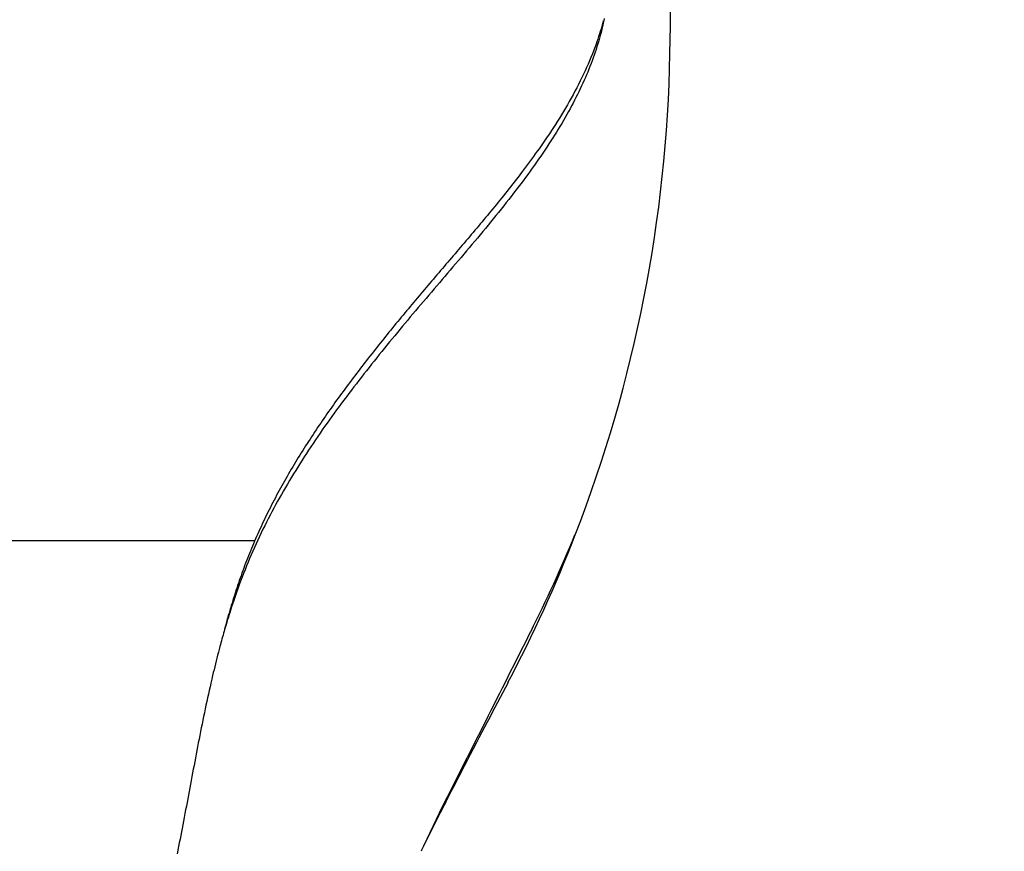
# Model space of a CAD drawing. Extents: x -578 to 1080, y -350 to 632.
# Drawn here: x 10 to 40, y -106 to -81 of the extents above; entities that cross this region are included whole.
import ezdxf

# ---------------------------------------------------------------- set-up
doc = ezdxf.new("R2010")
doc.units = 0
doc.header["$LTSCALE"] = 20
doc.layers.add('DETAIL', color=5, linetype='CONTINUOUS')

msp = doc.modelspace()

# ---------------------------------------------------------------- linework, layer by layer
at = {"layer": 'DETAIL', "color": 5, "linetype": 'CONTINUOUS'}
for p, q in [((27.712, -81.007), (27.691, -81.085)), ((27.723, -81.01), (27.719, -81.027)), ((27.737, -80.939), (27.723, -81.01)), ((27.646, -81.242), (27.622, -81.32)), ((27.668, -81.253), (27.644, -81.35)), ((27.669, -81.164), (27.646, -81.242)), ((27.686, -81.178), (27.668, -81.253)), ((27.691, -81.085), (27.669, -81.164)), ((27.669, -81.164), (27.669, -81.164)), ((27.692, -81.151), (27.686, -81.178)), ((27.686, -81.178), (27.686, -81.178)), ((27.693, -81.145), (27.692, -81.151)), ((27.697, -81.131), (27.693, -81.145)), ((27.693, -81.145), (27.693, -81.145)), ((27.701, -81.111), (27.697, -81.131)), ((27.705, -81.093), (27.701, -81.111)), ((27.701, -81.111), (27.701, -81.111)), ((27.708, -81.077), (27.705, -81.093)), ((27.712, -81.061), (27.708, -81.077)), ((27.708, -81.077), (27.708, -81.077)), ((27.716, -81.044), (27.712, -81.061)), ((27.719, -81.027), (27.716, -81.044)), ((27.716, -81.044), (27.716, -81.044)), ((27.546, -81.553), (27.52, -81.629)), ((27.573, -81.475), (27.546, -81.553)), ((27.598, -81.397), (27.573, -81.475)), ((27.573, -81.475), (27.573, -81.475)), ((27.598, -81.52), (27.574, -81.604)), ((27.622, -81.32), (27.598, -81.397)), ((27.621, -81.438), (27.598, -81.52)), ((27.598, -81.52), (27.598, -81.52)), ((27.644, -81.35), (27.621, -81.438)), ((27.622, -81.32), (27.622, -81.32)), ((27.644, -81.35), (27.644, -81.35)), ((27.428, -81.881), (27.386, -81.988)), ((27.465, -81.782), (27.428, -81.881)), ((27.495, -81.701), (27.465, -81.782)), ((27.465, -81.782), (27.465, -81.782)), ((27.496, -81.858), (27.468, -81.941)), ((27.52, -81.629), (27.495, -81.701)), ((27.523, -81.774), (27.496, -81.858)), ((27.496, -81.858), (27.496, -81.858)), ((27.52, -81.629), (27.52, -81.629)), ((27.549, -81.69), (27.523, -81.774)), ((27.574, -81.604), (27.549, -81.69)), ((27.549, -81.69), (27.549, -81.69)), ((27.344, -82.092), (27.302, -82.192)), ((27.386, -81.988), (27.344, -82.092)), ((27.41, -82.109), (27.379, -82.194)), ((27.386, -81.988), (27.386, -81.988)), ((27.439, -82.025), (27.41, -82.109)), ((27.468, -81.941), (27.439, -82.025)), ((27.439, -82.025), (27.439, -82.025)), ((27.214, -82.395), (27.168, -82.495)), ((27.259, -82.293), (27.214, -82.395)), ((27.214, -82.395), (27.214, -82.395)), ((27.282, -82.444), (27.248, -82.527)), ((27.302, -82.192), (27.259, -82.293)), ((27.315, -82.361), (27.282, -82.444)), ((27.302, -82.192), (27.302, -82.192)), ((27.347, -82.278), (27.315, -82.361)), ((27.315, -82.361), (27.315, -82.361)), ((27.379, -82.194), (27.347, -82.278)), ((27.379, -82.194), (27.379, -82.194)), ((27.074, -82.694), (27.025, -82.794)), ((27.122, -82.595), (27.074, -82.694)), ((27.168, -82.495), (27.122, -82.595)), ((27.122, -82.595), (27.122, -82.595)), ((27.178, -82.692), (27.142, -82.774)), ((27.213, -82.61), (27.178, -82.692)), ((27.178, -82.692), (27.178, -82.692)), ((27.248, -82.527), (27.213, -82.61)), ((27.248, -82.527), (27.248, -82.527)), ((26.921, -82.999), (26.867, -83.101)), ((26.974, -82.896), (26.921, -82.999)), ((26.921, -82.999), (26.921, -82.999)), ((27.025, -82.794), (26.974, -82.896)), ((27.026, -83.028), (26.984, -83.113)), ((27.025, -82.794), (27.025, -82.794)), ((27.066, -82.941), (27.026, -83.028)), ((27.026, -83.028), (27.026, -83.028)), ((27.105, -82.856), (27.066, -82.941)), ((27.142, -82.774), (27.105, -82.856)), ((27.105, -82.856), (27.105, -82.856)), ((26.756, -83.304), (26.7, -83.404)), ((26.812, -83.203), (26.756, -83.304)), ((26.867, -83.101), (26.812, -83.203)), ((26.812, -83.203), (26.812, -83.203)), ((26.9, -83.282), (26.857, -83.367)), ((26.943, -83.198), (26.9, -83.282)), ((26.984, -83.113), (26.943, -83.198)), ((26.943, -83.198), (26.943, -83.198)), ((26.584, -83.604), (26.525, -83.704)), ((26.643, -83.504), (26.584, -83.604)), ((26.584, -83.604), (26.584, -83.604)), ((26.7, -83.404), (26.643, -83.504)), ((26.725, -83.617), (26.679, -83.701)), ((26.7, -83.404), (26.7, -83.404)), ((26.769, -83.534), (26.725, -83.617)), ((26.813, -83.451), (26.769, -83.534)), ((26.769, -83.534), (26.769, -83.534)), ((26.857, -83.367), (26.813, -83.451)), ((26.857, -83.367), (26.857, -83.367)), ((26.407, -83.896), (26.349, -83.989)), ((26.466, -83.802), (26.407, -83.896)), ((26.525, -83.704), (26.466, -83.802)), ((26.466, -83.802), (26.466, -83.802)), ((26.579, -83.878), (26.527, -83.967)), ((26.63, -83.789), (26.579, -83.878)), ((26.579, -83.878), (26.579, -83.878)), ((26.679, -83.701), (26.63, -83.789)), ((26.679, -83.701), (26.679, -83.701)), ((26.231, -84.175), (26.17, -84.267)), ((26.29, -84.082), (26.231, -84.175)), ((26.231, -84.175), (26.231, -84.175)), ((26.349, -83.989), (26.29, -84.082)), ((26.371, -84.229), (26.317, -84.316)), ((26.349, -83.989), (26.349, -83.989)), ((26.424, -84.141), (26.371, -84.229)), ((26.371, -84.229), (26.371, -84.229)), ((26.476, -84.054), (26.424, -84.141)), ((26.527, -83.967), (26.476, -84.054)), ((26.476, -84.054), (26.476, -84.054)), ((26.048, -84.45), (25.986, -84.542)), ((26.109, -84.359), (26.048, -84.45)), ((26.17, -84.267), (26.109, -84.359)), ((26.109, -84.359), (26.109, -84.359)), ((26.21, -84.487), (26.154, -84.574)), ((26.264, -84.402), (26.21, -84.487)), ((26.317, -84.316), (26.264, -84.402)), ((26.264, -84.402), (26.264, -84.402)), ((25.804, -84.805), (25.748, -84.883)), ((25.861, -84.724), (25.804, -84.805)), ((25.923, -84.635), (25.861, -84.724)), ((25.861, -84.724), (25.861, -84.724)), ((25.986, -84.542), (25.923, -84.635)), ((26.034, -84.757), (25.974, -84.848)), ((25.986, -84.542), (25.986, -84.542)), ((26.095, -84.665), (26.034, -84.757)), ((26.034, -84.757), (26.034, -84.757)), ((26.154, -84.574), (26.095, -84.665)), ((26.154, -84.574), (26.154, -84.574)), ((25.635, -85.041), (25.577, -85.12)), ((25.692, -84.962), (25.635, -85.041)), ((25.635, -85.041), (25.635, -85.041)), ((25.748, -84.883), (25.692, -84.962)), ((25.748, -84.883), (25.748, -84.883)), ((25.851, -85.029), (25.789, -85.119)), ((25.913, -84.939), (25.851, -85.029)), ((25.974, -84.848), (25.913, -84.939)), ((25.913, -84.939), (25.913, -84.939)), ((25.403, -85.355), (25.344, -85.435)), ((25.462, -85.277), (25.403, -85.355)), ((25.403, -85.355), (25.403, -85.355)), ((25.519, -85.199), (25.462, -85.277)), ((25.577, -85.12), (25.519, -85.199)), ((25.519, -85.199), (25.519, -85.199)), ((25.6, -85.386), (25.535, -85.476)), ((25.663, -85.298), (25.6, -85.386)), ((25.726, -85.209), (25.663, -85.298)), ((25.663, -85.298), (25.663, -85.298)), ((25.789, -85.119), (25.726, -85.209)), ((25.789, -85.119), (25.789, -85.119)), ((25.179, -85.651), (25.125, -85.72)), ((25.231, -85.582), (25.179, -85.651)), ((25.179, -85.651), (25.179, -85.651)), ((25.286, -85.511), (25.231, -85.582)), ((25.344, -85.435), (25.286, -85.511)), ((25.286, -85.511), (25.286, -85.511)), ((25.397, -85.665), (25.327, -85.759)), ((25.467, -85.569), (25.397, -85.665)), ((25.397, -85.665), (25.397, -85.665)), ((25.535, -85.476), (25.467, -85.569)), ((25.535, -85.476), (25.535, -85.476)), ((24.962, -85.929), (24.908, -85.997)), ((25.017, -85.859), (24.962, -85.929)), ((24.962, -85.929), (24.962, -85.929)), ((25.071, -85.79), (25.017, -85.859)), ((25.125, -85.72), (25.071, -85.79)), ((25.071, -85.79), (25.071, -85.79)), ((25.187, -85.945), (25.116, -86.038)), ((25.257, -85.852), (25.187, -85.945)), ((25.327, -85.759), (25.257, -85.852)), ((25.257, -85.852), (25.257, -85.852)), ((24.691, -86.27), (24.639, -86.334)), ((24.743, -86.204), (24.691, -86.27)), ((24.798, -86.136), (24.743, -86.204)), ((24.743, -86.204), (24.743, -86.204)), ((24.853, -86.067), (24.798, -86.136)), ((24.908, -85.997), (24.853, -86.067)), ((24.853, -86.067), (24.853, -86.067)), ((24.973, -86.223), (24.901, -86.315)), ((25.044, -86.131), (24.973, -86.223)), ((24.973, -86.223), (24.973, -86.223)), ((25.116, -86.038), (25.044, -86.131)), ((25.116, -86.038), (25.116, -86.038)), ((24.481, -86.528), (24.428, -86.592)), ((24.534, -86.463), (24.481, -86.528)), ((24.586, -86.398), (24.534, -86.463)), ((24.534, -86.463), (24.534, -86.463)), ((24.639, -86.334), (24.586, -86.398)), ((24.639, -86.334), (24.639, -86.334)), ((24.753, -86.503), (24.675, -86.6)), ((24.829, -86.407), (24.753, -86.503)), ((24.901, -86.315), (24.829, -86.407)), ((24.829, -86.407), (24.829, -86.407)), ((24.216, -86.849), (24.163, -86.913)), ((24.269, -86.785), (24.216, -86.849)), ((24.216, -86.849), (24.216, -86.849)), ((24.322, -86.721), (24.269, -86.785)), ((24.375, -86.656), (24.322, -86.721)), ((24.322, -86.721), (24.322, -86.721)), ((24.428, -86.592), (24.375, -86.656)), ((24.428, -86.592), (24.428, -86.592)), ((24.521, -86.792), (24.443, -86.887)), ((24.598, -86.696), (24.521, -86.792)), ((24.521, -86.792), (24.521, -86.792)), ((24.675, -86.6), (24.598, -86.696)), ((24.675, -86.6), (24.675, -86.6)), ((24.003, -87.103), (23.95, -87.166)), ((24.056, -87.04), (24.003, -87.103)), ((24.003, -87.103), (24.003, -87.103)), ((24.11, -86.976), (24.056, -87.04)), ((24.163, -86.913), (24.11, -86.976)), ((24.11, -86.976), (24.11, -86.976)), ((24.287, -87.078), (24.209, -87.173)), ((24.365, -86.983), (24.287, -87.078)), ((24.443, -86.887), (24.365, -86.983)), ((24.365, -86.983), (24.365, -86.983)), ((23.736, -87.419), (23.683, -87.482)), ((23.79, -87.356), (23.736, -87.419)), ((23.843, -87.293), (23.79, -87.356)), ((23.79, -87.356), (23.79, -87.356)), ((23.897, -87.23), (23.843, -87.293)), ((23.95, -87.166), (23.897, -87.23)), ((23.897, -87.23), (23.897, -87.23)), ((24.051, -87.363), (23.971, -87.458)), ((24.13, -87.268), (24.051, -87.363)), ((24.051, -87.363), (24.051, -87.363)), ((24.209, -87.173), (24.13, -87.268)), ((24.209, -87.173), (24.209, -87.173)), ((23.468, -87.735), (23.414, -87.798)), ((23.522, -87.672), (23.468, -87.735)), ((23.468, -87.735), (23.468, -87.735)), ((23.575, -87.609), (23.522, -87.672)), ((23.629, -87.546), (23.575, -87.609)), ((23.575, -87.609), (23.575, -87.609)), ((23.683, -87.482), (23.629, -87.546)), ((23.683, -87.482), (23.683, -87.482)), ((23.81, -87.651), (23.729, -87.746)), ((23.891, -87.555), (23.81, -87.651)), ((23.971, -87.458), (23.891, -87.555)), ((23.891, -87.555), (23.891, -87.555)), ((23.253, -87.987), (23.199, -88.05)), ((23.306, -87.924), (23.253, -87.987)), ((23.253, -87.987), (23.253, -87.987)), ((23.36, -87.861), (23.306, -87.924)), ((23.414, -87.798), (23.36, -87.861)), ((23.36, -87.861), (23.36, -87.861)), ((23.486, -88.033), (23.405, -88.128)), ((23.567, -87.937), (23.486, -88.033)), ((23.648, -87.842), (23.567, -87.937)), ((23.567, -87.937), (23.567, -87.937)), ((23.729, -87.746), (23.648, -87.842)), ((23.729, -87.746), (23.729, -87.746)), ((22.984, -88.301), (22.931, -88.364)), ((23.038, -88.239), (22.984, -88.301)), ((23.091, -88.176), (23.038, -88.239)), ((23.038, -88.239), (23.038, -88.239)), ((23.145, -88.113), (23.091, -88.176)), ((23.199, -88.05), (23.145, -88.113)), ((23.145, -88.113), (23.145, -88.113)), ((23.243, -88.319), (23.163, -88.412)), ((23.324, -88.224), (23.243, -88.319)), ((23.243, -88.319), (23.243, -88.319)), ((23.405, -88.128), (23.324, -88.224)), ((23.405, -88.128), (23.405, -88.128)), ((22.717, -88.615), (22.663, -88.677)), ((22.77, -88.552), (22.717, -88.615)), ((22.717, -88.615), (22.717, -88.615)), ((22.823, -88.489), (22.77, -88.552)), ((22.877, -88.427), (22.823, -88.489)), ((22.823, -88.489), (22.823, -88.489)), ((22.931, -88.364), (22.877, -88.427)), ((23.004, -88.598), (22.924, -88.691)), ((22.931, -88.364), (22.931, -88.364)), ((23.083, -88.505), (23.004, -88.598)), ((23.163, -88.412), (23.083, -88.505)), ((23.083, -88.505), (23.083, -88.505)), ((22.503, -88.865), (22.45, -88.928)), ((22.556, -88.803), (22.503, -88.865)), ((22.503, -88.865), (22.503, -88.865)), ((22.61, -88.74), (22.556, -88.803)), ((22.663, -88.677), (22.61, -88.74)), ((22.61, -88.74), (22.61, -88.74)), ((22.764, -88.878), (22.685, -88.971)), ((22.844, -88.785), (22.764, -88.878)), ((22.764, -88.878), (22.764, -88.878)), ((22.924, -88.691), (22.844, -88.785)), ((22.924, -88.691), (22.924, -88.691)), ((22.238, -89.179), (22.185, -89.242)), ((22.291, -89.116), (22.238, -89.179)), ((22.344, -89.054), (22.291, -89.116)), ((22.291, -89.116), (22.291, -89.116)), ((22.397, -88.991), (22.344, -89.054)), ((22.45, -88.928), (22.397, -88.991)), ((22.397, -88.991), (22.397, -88.991)), ((22.525, -89.158), (22.446, -89.251)), ((22.605, -89.065), (22.525, -89.158)), ((22.685, -88.971), (22.605, -89.065)), ((22.605, -89.065), (22.605, -89.065)), ((21.974, -89.495), (21.921, -89.558)), ((22.026, -89.431), (21.974, -89.495)), ((21.974, -89.495), (21.974, -89.495)), ((22.079, -89.368), (22.026, -89.431)), ((22.132, -89.305), (22.079, -89.368)), ((22.079, -89.368), (22.079, -89.368)), ((22.185, -89.242), (22.132, -89.305)), ((22.185, -89.242), (22.185, -89.242)), ((22.29, -89.435), (22.212, -89.527)), ((22.368, -89.343), (22.29, -89.435)), ((22.29, -89.435), (22.29, -89.435)), ((22.446, -89.251), (22.368, -89.343)), ((22.446, -89.251), (22.446, -89.251)), ((21.763, -89.748), (21.71, -89.811)), ((21.815, -89.685), (21.763, -89.748)), ((21.763, -89.748), (21.763, -89.748)), ((21.868, -89.621), (21.815, -89.685)), ((21.921, -89.558), (21.868, -89.621)), ((21.868, -89.621), (21.868, -89.621)), ((22.057, -89.711), (21.979, -89.803)), ((22.134, -89.619), (22.057, -89.711)), ((22.212, -89.527), (22.134, -89.619)), ((22.134, -89.619), (22.134, -89.619)), ((21.501, -90.066), (21.449, -90.13)), ((21.553, -90.002), (21.501, -90.066)), ((21.605, -89.939), (21.553, -90.002)), ((21.553, -90.002), (21.553, -90.002)), ((21.658, -89.875), (21.605, -89.939)), ((21.71, -89.811), (21.658, -89.875)), ((21.658, -89.875), (21.658, -89.875)), ((21.747, -90.08), (21.67, -90.173)), ((21.825, -89.988), (21.747, -90.08)), ((21.902, -89.896), (21.825, -89.988)), ((21.825, -89.988), (21.825, -89.988)), ((21.979, -89.803), (21.902, -89.896)), ((21.979, -89.803), (21.979, -89.803)), ((21.293, -90.322), (21.241, -90.386)), ((21.345, -90.258), (21.293, -90.322)), ((21.397, -90.194), (21.345, -90.258)), ((21.345, -90.258), (21.345, -90.258)), ((21.449, -90.13), (21.397, -90.194)), ((21.516, -90.36), (21.439, -90.453)), ((21.449, -90.13), (21.449, -90.13)), ((21.593, -90.266), (21.516, -90.36)), ((21.516, -90.36), (21.516, -90.36)), ((21.67, -90.173), (21.593, -90.266)), ((21.67, -90.173), (21.67, -90.173)), ((21.035, -90.643), (20.984, -90.707)), ((21.086, -90.578), (21.035, -90.643)), ((21.035, -90.643), (21.035, -90.643)), ((21.138, -90.514), (21.086, -90.578)), ((21.189, -90.45), (21.138, -90.514)), ((21.138, -90.514), (21.138, -90.514)), ((21.241, -90.386), (21.189, -90.45)), ((21.285, -90.641), (21.209, -90.735)), ((21.241, -90.386), (21.241, -90.386)), ((21.362, -90.547), (21.285, -90.641)), ((21.439, -90.453), (21.362, -90.547)), ((21.362, -90.547), (21.362, -90.547)), ((20.831, -90.9), (20.78, -90.965)), ((20.881, -90.836), (20.831, -90.9)), ((20.831, -90.9), (20.831, -90.9)), ((20.932, -90.771), (20.881, -90.836)), ((20.984, -90.707), (20.932, -90.771)), ((20.932, -90.771), (20.932, -90.771)), ((21.056, -90.923), (20.98, -91.017)), ((21.132, -90.829), (21.056, -90.923)), ((21.056, -90.923), (21.056, -90.923)), ((21.209, -90.735), (21.132, -90.829)), ((21.209, -90.735), (21.209, -90.735)), ((20.578, -91.224), (20.527, -91.289)), ((20.628, -91.159), (20.578, -91.224)), ((20.678, -91.094), (20.628, -91.159)), ((20.628, -91.159), (20.628, -91.159)), ((20.729, -91.029), (20.678, -91.094)), ((20.78, -90.965), (20.729, -91.029)), ((20.729, -91.029), (20.729, -91.029)), ((20.828, -91.207), (20.752, -91.303)), ((20.904, -91.112), (20.828, -91.207)), ((20.98, -91.017), (20.904, -91.112)), ((20.904, -91.112), (20.904, -91.112)), ((20.377, -91.485), (20.327, -91.551)), ((20.427, -91.42), (20.377, -91.485)), ((20.477, -91.354), (20.427, -91.42)), ((20.427, -91.42), (20.427, -91.42)), ((20.527, -91.289), (20.477, -91.354)), ((20.601, -91.495), (20.525, -91.591)), ((20.527, -91.289), (20.527, -91.289)), ((20.676, -91.399), (20.601, -91.495)), ((20.601, -91.495), (20.601, -91.495)), ((20.752, -91.303), (20.676, -91.399)), ((20.752, -91.303), (20.752, -91.303)), ((20.129, -91.814), (20.08, -91.88)), ((20.179, -91.748), (20.129, -91.814)), ((20.129, -91.814), (20.129, -91.814)), ((20.228, -91.682), (20.179, -91.748)), ((20.278, -91.616), (20.228, -91.682)), ((20.228, -91.682), (20.228, -91.682)), ((20.327, -91.551), (20.278, -91.616)), ((20.376, -91.785), (20.301, -91.881)), ((20.327, -91.551), (20.327, -91.551)), ((20.45, -91.688), (20.376, -91.785)), ((20.525, -91.591), (20.45, -91.688)), ((20.45, -91.688), (20.45, -91.688)), ((19.934, -92.08), (19.885, -92.146)), ((19.982, -92.013), (19.934, -92.08)), ((19.934, -92.08), (19.934, -92.08)), ((20.031, -91.947), (19.982, -92.013)), ((20.08, -91.88), (20.031, -91.947)), ((20.031, -91.947), (20.031, -91.947)), ((20.153, -92.076), (20.08, -92.173)), ((20.227, -91.979), (20.153, -92.076)), ((20.153, -92.076), (20.153, -92.076)), ((20.301, -91.881), (20.227, -91.979)), ((20.301, -91.881), (20.301, -91.881)), ((19.692, -92.414), (19.644, -92.482)), ((19.74, -92.347), (19.692, -92.414)), ((19.788, -92.28), (19.74, -92.347)), ((19.74, -92.347), (19.74, -92.347)), ((19.837, -92.213), (19.788, -92.28)), ((19.885, -92.146), (19.837, -92.213)), ((19.837, -92.213), (19.837, -92.213)), ((19.934, -92.369), (19.861, -92.467)), ((20.006, -92.271), (19.934, -92.369)), ((20.08, -92.173), (20.006, -92.271)), ((20.006, -92.271), (20.006, -92.271)), ((19.502, -92.684), (19.456, -92.751)), ((19.549, -92.616), (19.502, -92.684)), ((19.597, -92.549), (19.549, -92.616)), ((19.549, -92.616), (19.549, -92.616)), ((19.644, -92.482), (19.597, -92.549)), ((19.644, -92.482), (19.644, -92.482)), ((19.717, -92.664), (19.646, -92.763)), ((19.789, -92.565), (19.717, -92.664)), ((19.717, -92.664), (19.717, -92.664)), ((19.861, -92.467), (19.789, -92.565)), ((19.861, -92.467), (19.861, -92.467)), ((19.317, -92.954), (19.271, -93.022)), ((19.363, -92.886), (19.317, -92.954)), ((19.409, -92.819), (19.363, -92.886)), ((19.363, -92.886), (19.363, -92.886)), ((19.456, -92.751), (19.409, -92.819)), ((19.504, -92.961), (19.434, -93.061)), ((19.456, -92.751), (19.456, -92.751)), ((19.575, -92.862), (19.504, -92.961)), ((19.646, -92.763), (19.575, -92.862)), ((19.575, -92.862), (19.575, -92.862)), ((19.089, -93.295), (19.044, -93.363)), ((19.134, -93.226), (19.089, -93.295)), ((19.089, -93.295), (19.089, -93.295)), ((19.179, -93.158), (19.134, -93.226)), ((19.225, -93.09), (19.179, -93.158)), ((19.179, -93.158), (19.179, -93.158)), ((19.271, -93.022), (19.225, -93.09)), ((19.296, -93.259), (19.227, -93.358)), ((19.271, -93.022), (19.271, -93.022)), ((19.364, -93.16), (19.296, -93.259)), ((19.296, -93.259), (19.296, -93.259)), ((19.434, -93.061), (19.364, -93.16)), ((19.434, -93.061), (19.434, -93.061)), ((18.911, -93.567), (18.868, -93.636)), ((18.955, -93.499), (18.911, -93.567)), ((18.911, -93.567), (18.911, -93.567)), ((19, -93.431), (18.955, -93.499)), ((19.044, -93.363), (19, -93.431)), ((19, -93.431), (19, -93.431)), ((19.092, -93.558), (19.025, -93.658)), ((19.16, -93.458), (19.092, -93.558)), ((19.227, -93.358), (19.16, -93.458)), ((19.16, -93.458), (19.16, -93.458)), ((18.738, -93.842), (18.695, -93.912)), ((18.781, -93.773), (18.738, -93.842)), ((18.738, -93.842), (18.738, -93.842)), ((18.824, -93.705), (18.781, -93.773)), ((18.868, -93.636), (18.824, -93.705)), ((18.824, -93.705), (18.824, -93.705)), ((18.892, -93.859), (18.827, -93.961)), ((18.959, -93.758), (18.892, -93.859)), ((18.892, -93.859), (18.892, -93.859)), ((19.025, -93.658), (18.959, -93.758)), ((19.025, -93.658), (19.025, -93.658)), ((18.568, -94.119), (18.526, -94.189)), ((18.61, -94.05), (18.568, -94.119)), ((18.568, -94.119), (18.568, -94.119)), ((18.652, -93.981), (18.61, -94.05)), ((18.698, -94.162), (18.635, -94.262)), ((18.695, -93.912), (18.652, -93.981)), ((18.652, -93.981), (18.652, -93.981)), ((18.762, -94.062), (18.698, -94.162)), ((18.827, -93.961), (18.762, -94.062)), ((18.762, -94.062), (18.762, -94.062)), ((18.362, -94.468), (18.321, -94.538)), ((18.402, -94.398), (18.362, -94.468)), ((18.443, -94.328), (18.402, -94.398)), ((18.402, -94.398), (18.402, -94.398)), ((18.485, -94.258), (18.443, -94.328)), ((18.51, -94.464), (18.449, -94.565)), ((18.526, -94.189), (18.485, -94.258)), ((18.485, -94.258), (18.485, -94.258)), ((18.573, -94.363), (18.51, -94.464)), ((18.51, -94.464), (18.51, -94.464)), ((18.635, -94.262), (18.573, -94.363)), ((18.635, -94.262), (18.635, -94.262)), ((18.201, -94.749), (18.162, -94.819)), ((18.241, -94.679), (18.201, -94.749)), ((18.281, -94.608), (18.241, -94.679)), ((18.241, -94.679), (18.241, -94.679)), ((18.321, -94.538), (18.281, -94.608)), ((18.321, -94.538), (18.321, -94.538)), ((18.388, -94.666), (18.328, -94.768)), ((18.449, -94.565), (18.388, -94.666)), ((18.388, -94.666), (18.388, -94.666)), ((18.046, -95.031), (18.008, -95.102)), ((18.085, -94.96), (18.046, -95.031)), ((18.123, -94.89), (18.085, -94.96)), ((18.085, -94.96), (18.085, -94.96)), ((18.162, -94.819), (18.123, -94.89)), ((18.208, -94.973), (18.149, -95.076)), ((18.162, -94.819), (18.162, -94.819)), ((18.268, -94.87), (18.208, -94.973)), ((18.328, -94.768), (18.268, -94.87)), ((18.268, -94.87), (18.268, -94.87)), ((17.896, -95.316), (17.859, -95.388)), ((17.933, -95.245), (17.896, -95.316)), ((17.971, -95.173), (17.933, -95.245)), ((17.933, -95.245), (17.933, -95.245)), ((18.008, -95.102), (17.971, -95.173)), ((18.035, -95.28), (17.978, -95.383)), ((18.008, -95.102), (18.008, -95.102)), ((18.092, -95.178), (18.035, -95.28)), ((18.035, -95.28), (18.035, -95.28)), ((18.149, -95.076), (18.092, -95.178)), ((18.149, -95.076), (18.149, -95.076)), ((17.751, -95.602), (17.716, -95.673)), ((17.787, -95.53), (17.751, -95.602)), ((17.823, -95.459), (17.787, -95.53)), ((17.787, -95.53), (17.787, -95.53)), ((17.867, -95.59), (17.813, -95.694)), ((17.859, -95.388), (17.823, -95.459)), ((17.859, -95.388), (17.859, -95.388)), ((17.923, -95.486), (17.867, -95.59)), ((17.978, -95.383), (17.923, -95.486)), ((17.923, -95.486), (17.923, -95.486)), ((17.612, -95.889), (17.578, -95.961)), ((17.646, -95.817), (17.612, -95.889)), ((17.681, -95.745), (17.646, -95.817)), ((17.646, -95.817), (17.646, -95.817)), ((17.705, -95.902), (17.653, -96.007)), ((17.716, -95.673), (17.681, -95.745)), ((17.759, -95.798), (17.705, -95.902)), ((17.705, -95.902), (17.705, -95.902)), ((17.716, -95.673), (17.716, -95.673)), ((17.813, -95.694), (17.759, -95.798)), ((17.813, -95.694), (17.813, -95.694)), ((17.478, -96.178), (17.445, -96.249)), ((17.51, -96.106), (17.478, -96.178)), ((17.549, -96.219), (17.497, -96.327)), ((17.544, -96.033), (17.51, -96.106)), ((17.51, -96.106), (17.51, -96.106)), ((17.578, -95.961), (17.544, -96.033)), ((17.601, -96.112), (17.549, -96.219)), ((17.578, -95.961), (17.578, -95.961)), ((17.653, -96.007), (17.601, -96.112)), ((17.601, -96.112), (17.601, -96.112)), ((17.358, -96.45), (-12.5, -96.45)), ((17.35, -96.466), (17.319, -96.539)), ((17.381, -96.394), (17.35, -96.466)), ((17.413, -96.322), (17.381, -96.394)), ((17.381, -96.394), (17.381, -96.394)), ((17.447, -96.435), (17.397, -96.543)), ((17.445, -96.249), (17.413, -96.322)), ((17.445, -96.249), (17.445, -96.249)), ((17.497, -96.327), (17.447, -96.435)), ((17.497, -96.327), (17.497, -96.327)), ((17.228, -96.758), (17.199, -96.831)), ((17.258, -96.685), (17.228, -96.758)), ((17.299, -96.76), (17.251, -96.87)), ((17.288, -96.612), (17.258, -96.685)), ((17.258, -96.685), (17.258, -96.685)), ((17.319, -96.539), (17.288, -96.612)), ((17.347, -96.651), (17.299, -96.76)), ((17.299, -96.76), (17.299, -96.76)), ((17.319, -96.539), (17.319, -96.539)), ((17.397, -96.543), (17.347, -96.651)), ((17.397, -96.543), (17.397, -96.543)), ((17.113, -97.049), (17.085, -97.122)), ((17.141, -96.976), (17.113, -97.049)), ((17.158, -97.089), (17.113, -97.199)), ((17.17, -96.904), (17.141, -96.976)), ((17.141, -96.976), (17.141, -96.976)), ((17.204, -96.979), (17.158, -97.089)), ((17.199, -96.831), (17.17, -96.904)), ((17.199, -96.831), (17.199, -96.831)), ((17.251, -96.87), (17.204, -96.979)), ((17.204, -96.979), (17.204, -96.979)), ((17.003, -97.342), (16.977, -97.416)), ((17.03, -97.269), (17.003, -97.342)), ((17.068, -97.311), (17.023, -97.424)), ((17.057, -97.195), (17.03, -97.269)), ((17.03, -97.269), (17.03, -97.269)), ((17.085, -97.122), (17.057, -97.195)), ((17.113, -97.199), (17.068, -97.311)), ((17.085, -97.122), (17.085, -97.122)), ((17.113, -97.199), (17.113, -97.199)), ((16.899, -97.636), (16.874, -97.71)), ((16.937, -97.65), (16.895, -97.763)), ((16.924, -97.563), (16.899, -97.636)), ((16.95, -97.489), (16.924, -97.563)), ((16.924, -97.563), (16.924, -97.563)), ((16.98, -97.536), (16.937, -97.65)), ((16.937, -97.65), (16.937, -97.65)), ((16.977, -97.416), (16.95, -97.489)), ((16.977, -97.416), (16.977, -97.416)), ((17.023, -97.424), (16.98, -97.536)), ((17.023, -97.424), (17.023, -97.424)), ((16.8, -97.931), (16.775, -98.005)), ((16.824, -97.857), (16.8, -97.931)), ((16.854, -97.877), (16.814, -97.989)), ((16.849, -97.784), (16.824, -97.857)), ((16.824, -97.857), (16.824, -97.857)), ((16.874, -97.71), (16.849, -97.784)), ((16.895, -97.763), (16.854, -97.877)), ((16.854, -97.877), (16.854, -97.877)), ((16.874, -97.71), (16.874, -97.71)), ((16.705, -98.227), (16.682, -98.302)), ((16.733, -98.225), (16.697, -98.334)), ((16.728, -98.153), (16.705, -98.227)), ((16.752, -98.079), (16.728, -98.153)), ((16.728, -98.153), (16.728, -98.153)), ((16.774, -98.105), (16.733, -98.225)), ((16.775, -98.005), (16.752, -98.079)), ((16.814, -97.989), (16.774, -98.105)), ((16.774, -98.105), (16.774, -98.105)), ((16.775, -98.005), (16.775, -98.005)), ((16.615, -98.524), (16.594, -98.599)), ((16.623, -98.562), (16.598, -98.64)), ((16.637, -98.45), (16.615, -98.524)), ((16.647, -98.487), (16.623, -98.562)), ((16.659, -98.376), (16.637, -98.45)), ((16.637, -98.45), (16.637, -98.45)), ((16.67, -98.416), (16.647, -98.487)), ((16.647, -98.487), (16.647, -98.487)), ((16.682, -98.302), (16.659, -98.376)), ((16.697, -98.334), (16.67, -98.416)), ((16.682, -98.302), (16.682, -98.302)), ((16.697, -98.334), (16.697, -98.334)), ((16.531, -98.819), (16.509, -98.897)), ((16.551, -98.794), (16.528, -98.871)), ((16.551, -98.748), (16.531, -98.819)), ((16.572, -98.674), (16.551, -98.748)), ((16.574, -98.717), (16.551, -98.794)), ((16.551, -98.748), (16.551, -98.748)), ((16.551, -98.794), (16.551, -98.794)), ((16.594, -98.599), (16.572, -98.674)), ((16.598, -98.64), (16.574, -98.717)), ((16.594, -98.599), (16.594, -98.599)), ((16.598, -98.64), (16.598, -98.64)), ((16.459, -99.102), (16.448, -99.14)), ((16.456, -99.095), (16.454, -99.101)), ((16.457, -99.09), (16.456, -99.095)), ((16.459, -99.084), (16.457, -99.09)), ((16.457, -99.09), (16.457, -99.09)), ((16.482, -99.025), (16.459, -99.102)), ((16.46, -99.079), (16.459, -99.084)), ((16.461, -99.075), (16.46, -99.079)), ((16.46, -99.079), (16.46, -99.079)), ((16.463, -99.068), (16.461, -99.075)), ((16.465, -99.06), (16.463, -99.068)), ((16.463, -99.068), (16.463, -99.068)), ((16.469, -99.047), (16.464, -99.063)), ((16.464, -99.063), (16.466, -99.058)), ((16.466, -99.058), (16.465, -99.06)), ((16.466, -99.058), (16.466, -99.058)), ((16.486, -98.983), (16.469, -99.047)), ((16.469, -99.047), (16.469, -99.047)), ((16.504, -98.948), (16.482, -99.025)), ((16.509, -98.897), (16.486, -98.983)), ((16.528, -98.871), (16.504, -98.948)), ((16.504, -98.948), (16.504, -98.948)), ((16.509, -98.897), (16.509, -98.897)), ((16.3, -99.678), (16.277, -99.764)), ((16.323, -99.592), (16.3, -99.678)), ((16.211, -100.023), (16.189, -100.11)), ((16.233, -99.937), (16.211, -100.023)), ((16.255, -99.851), (16.233, -99.937)), ((16.233, -99.937), (16.233, -99.937)), ((16.277, -99.764), (16.255, -99.851)), ((16.277, -99.764), (16.277, -99.764)), ((16.147, -100.283), (16.127, -100.367)), ((16.168, -100.198), (16.147, -100.283)), ((16.147, -100.283), (16.147, -100.283)), ((16.189, -100.11), (16.168, -100.198)), ((16.189, -100.11), (16.189, -100.11)), ((16.08, -100.563), (16.054, -100.677)), ((16.105, -100.457), (16.08, -100.563)), ((16.127, -100.367), (16.105, -100.457)), ((16.105, -100.457), (16.105, -100.457)), ((16.004, -100.897), (15.98, -101.007)), ((16.029, -100.788), (16.004, -100.897)), ((16.004, -100.897), (16.004, -100.897)), ((16.054, -100.677), (16.029, -100.788)), ((16.054, -100.677), (16.054, -100.677)), ((24.803, -100.813), (24.726, -100.961)), ((24.881, -100.666), (24.803, -100.813)), ((15.956, -101.117), (15.932, -101.228)), ((15.98, -101.007), (15.956, -101.117)), ((15.956, -101.117), (15.956, -101.117)), ((24.648, -101.108), (24.57, -101.256)), ((24.726, -100.961), (24.648, -101.108)), ((24.726, -100.961), (24.726, -100.961)), ((15.885, -101.448), (15.862, -101.559)), ((15.908, -101.338), (15.885, -101.448)), ((15.932, -101.228), (15.908, -101.338)), ((15.908, -101.338), (15.908, -101.338)), ((24.492, -101.403), (24.414, -101.55)), ((24.57, -101.256), (24.492, -101.403)), ((24.57, -101.256), (24.57, -101.256)), ((15.838, -101.671), (15.815, -101.784)), ((15.862, -101.559), (15.838, -101.671)), ((15.862, -101.559), (15.862, -101.559)), ((24.336, -101.698), (24.259, -101.845)), ((24.414, -101.55), (24.336, -101.698)), ((24.414, -101.55), (24.414, -101.55)), ((15.77, -102.008), (15.747, -102.121)), ((15.792, -101.896), (15.77, -102.008)), ((15.77, -102.008), (15.77, -102.008)), ((15.815, -101.784), (15.792, -101.896)), ((15.815, -101.784), (15.815, -101.784)), ((24.182, -101.99), (24.103, -102.14)), ((24.259, -101.845), (24.182, -101.99)), ((24.259, -101.845), (24.259, -101.845)), ((15.703, -102.346), (15.681, -102.459)), ((15.725, -102.233), (15.703, -102.346)), ((15.747, -102.121), (15.725, -102.233)), ((15.725, -102.233), (15.725, -102.233)), ((24.018, -102.302), (23.931, -102.468)), ((24.103, -102.14), (24.018, -102.302)), ((24.103, -102.14), (24.103, -102.14)), ((15.659, -102.571), (15.637, -102.684)), ((15.681, -102.459), (15.659, -102.571)), ((15.681, -102.459), (15.681, -102.459)), ((23.845, -102.633), (23.759, -102.797)), ((23.931, -102.468), (23.845, -102.633)), ((23.931, -102.468), (23.931, -102.468)), ((15.595, -102.905), (15.574, -103.016)), ((15.616, -102.795), (15.595, -102.905)), ((15.595, -102.905), (15.595, -102.905)), ((15.637, -102.684), (15.616, -102.795)), ((15.637, -102.684), (15.637, -102.684)), ((23.759, -102.797), (23.673, -102.962)), ((23.759, -102.797), (23.759, -102.797)), ((15.532, -103.238), (15.511, -103.348)), ((15.553, -103.127), (15.532, -103.238)), ((15.574, -103.016), (15.553, -103.127)), ((15.553, -103.127), (15.553, -103.127)), ((23.589, -103.125), (23.505, -103.286)), ((23.673, -102.962), (23.589, -103.125)), ((23.589, -103.125), (23.589, -103.125)), ((15.491, -103.459), (15.47, -103.57)), ((15.511, -103.348), (15.491, -103.459)), ((15.511, -103.348), (15.511, -103.348)), ((23.418, -103.454), (23.326, -103.633)), ((23.505, -103.286), (23.418, -103.454)), ((23.418, -103.454), (23.418, -103.454)), ((15.429, -103.792), (15.408, -103.901)), ((15.449, -103.681), (15.429, -103.792)), ((15.429, -103.792), (15.429, -103.792)), ((15.47, -103.57), (15.449, -103.681)), ((15.47, -103.57), (15.47, -103.57)), ((23.249, -103.784), (23.203, -103.873)), ((23.326, -103.633), (23.249, -103.784)), ((23.249, -103.784), (23.249, -103.784)), ((15.367, -104.12), (15.346, -104.23)), ((15.388, -104.011), (15.367, -104.12)), ((15.408, -103.901), (15.388, -104.011)), ((15.388, -104.011), (15.388, -104.011)), ((23.095, -104.084), (23.056, -104.16)), ((23.135, -104.005), (23.095, -104.084)), ((23.095, -104.084), (23.095, -104.084)), ((23.172, -103.934), (23.135, -104.005)), ((23.203, -103.873), (23.172, -103.934)), ((23.172, -103.934), (23.172, -103.934)), ((15.326, -104.339), (15.305, -104.449)), ((15.346, -104.23), (15.326, -104.339)), ((15.346, -104.23), (15.346, -104.23)), ((22.942, -104.385), (22.904, -104.46)), ((22.98, -104.309), (22.942, -104.385)), ((22.942, -104.385), (22.942, -104.385)), ((23.019, -104.235), (22.98, -104.309)), ((23.056, -104.16), (23.019, -104.235)), ((23.019, -104.235), (23.019, -104.235)), ((15.264, -104.668), (15.243, -104.778)), ((15.284, -104.558), (15.264, -104.668)), ((15.264, -104.668), (15.264, -104.668)), ((15.305, -104.449), (15.284, -104.558)), ((15.305, -104.449), (15.305, -104.449)), ((22.847, -104.526), (22.37, -105.524)), ((22.847, -104.526), (22.878, -104.463)), ((22.904, -104.46), (22.866, -104.535)), ((15.201, -104.995), (15.18, -105.102)), ((15.222, -104.887), (15.201, -104.995)), ((15.243, -104.778), (15.222, -104.887)), ((15.222, -104.887), (15.222, -104.887)), ((15.159, -105.21), (15.138, -105.318)), ((15.18, -105.102), (15.159, -105.21)), ((15.18, -105.102), (15.18, -105.102)), ((15.095, -105.533), (15.073, -105.64)), ((15.116, -105.425), (15.095, -105.533)), ((15.095, -105.533), (15.095, -105.533)), ((15.138, -105.318), (15.116, -105.425)), ((15.138, -105.318), (15.138, -105.318)), ((15.073, -105.64), (15.051, -105.748)), ((22.315, -105.639), (22.297, -105.676))]:
    msp.add_line(p, q, dxfattribs=at)
for radius in [177.5, 174.5]:
    msp.add_circle((0, 0), radius, dxfattribs=at)
for centre, radius, start, end in [((-1110.104, -61.89), 1139.972, 358.990569, 359.642626), ((-11.855, -81.231), 41.552, 338.7701, 358.9776), ((-12.447, -81.03), 42.177, 332.2532, 338.8061), ((-12.072, -80.238), 42.115, 333.3049, 337.6184), ((41.096, -106.225), 25.646, 163.9631, 165.0114), ((-2512.669, 1177.649), 2841.269, 333.176325, 333.296136), ((125.226, -156.323), 114.715, 153.16352, 153.77948)]:
    msp.add_arc(centre, radius, start, end, dxfattribs=at)

doc.saveas('drawing.dxf')
